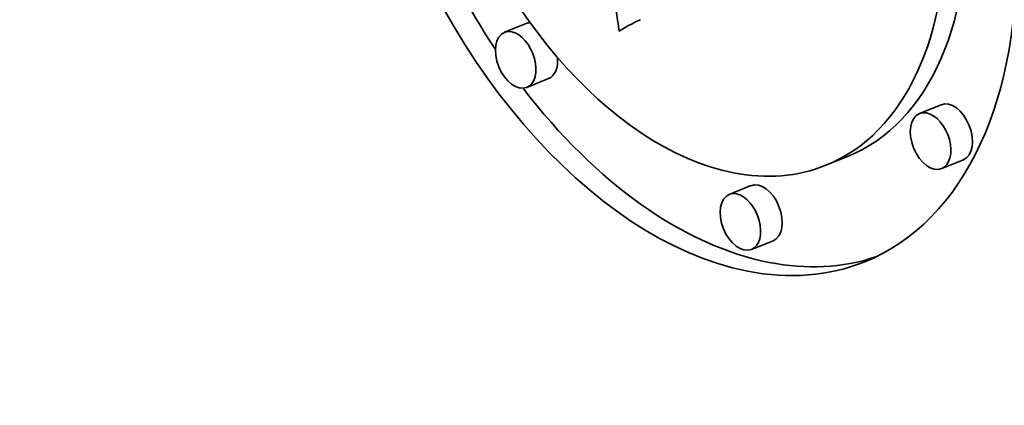
# Model space of a CAD drawing. Extents: x 0 to 10.8, y 0 to 8.3.
# Drawn here: x 9.4 to 9.6, y 5 to 5 of the extents above; entities that cross this region are included whole.
import ezdxf

# ---------------------------------------------------------------- set-up
doc = ezdxf.new("R2010")
doc.units = 0
doc.header["$MEASUREMENT"] = 0
doc.layers.get('0').update_dxf_attribs({"lineweight": 13})

msp = doc.modelspace()

# ---------------------------------------------------------------- linework, layer by layer
at = {"color": 7, "lineweight": 35, "ltscale": 0.000930995}
msp.add_line((9.49635, 5.02211), (9.49091, 5.05895), dxfattribs=at)
at = {"color": 7, "lineweight": 35, "ltscale": 1.76366e-05}
msp.add_line((9.49894, 5.02353), (9.4983, 5.02322), dxfattribs=at)
at = {"color": 7, "lineweight": 35, "ltscale": 1.7125e-05}
msp.add_line((9.49956, 5.02382), (9.49894, 5.02353), dxfattribs=at)
at = {"color": 7, "lineweight": 35, "ltscale": 8.85718e-05}
for p, q in [((9.48226, 5.02324), (9.47898, 5.02192)), ((9.48563, 5.0149), (9.48234, 5.01357)), ((9.54515, 5.01094), (9.54186, 5.00961)), ((9.53096, 5.00309), (9.52768, 5.00177)), ((9.54852, 5.00259), (9.54523, 5.00127)), ((9.51632, 4.99869), (9.51303, 4.99736)), ((9.51969, 4.99034), (9.5164, 4.98902))]:
    msp.add_line(p, q, dxfattribs=at)
at = {"color": 7, "lineweight": 35, "ltscale": 1.92163e-05}
msp.add_line((9.49701, 5.02251), (9.49635, 5.02211), dxfattribs=at)
at = {"color": 7, "lineweight": 35, "ltscale": 1.86811e-05}
msp.add_line((9.49766, 5.02288), (9.49701, 5.02251), dxfattribs=at)
at = {"color": 7, "lineweight": 35, "ltscale": 1.81549e-05}
msp.add_line((9.4983, 5.02322), (9.49766, 5.02288), dxfattribs=at)
at = {"color": 7, "lineweight": 35, "ltscale": 0.03937}
for centre, major_axis, start_param, end_param in [((8.61118, 5.47772), (0.84178, -2.0866), 0.000026, 1.998424), ((8.19938, 5.31159), (0.84178, -2.0866), 0.000026, 1.998424), ((9.5058, 5.05602), (0.02778, -0.06886), 6.283124, 9.424717), ((9.5058, 5.05602), (0.02778, -0.06886), 3.141532, 5.901816), ((9.5058, 5.05602), (0.02189, -0.05425), 6.283124, 9.424717), ((9.5058, 5.05602), (0.02189, -0.05425), 3.141532, 5.901816), ((9.50908, 5.05735), (-0.02778, 0.06886), 1.270426, 1.892543), ((9.50908, 5.05735), (-0.02189, 0.05425), 3.141532, 4.234295), ((9.48395, 5.01907), (-0.00168, 0.00417), 6.068908, 6.283124), ((9.48066, 5.01774), (0.00168, -0.00417), 3.141532, 6.283124), ((9.48066, 5.01774), (0.00168, -0.00417), 2.760224, 3.141532), ((9.48066, 5.01774), (0.00168, -0.00417), 6.283124, 9.043409), ((9.48395, 5.01907), (-0.00168, 0.00417), 3.141532, 4.237819), ((9.50908, 5.05735), (-0.02778, 0.06886), 1.99408, 2.760224), ((9.54683, 5.00677), (-0.00168, 0.00417), 3.141532, 6.283124), ((9.54355, 5.00544), (0.00168, -0.00417), 3.141532, 6.283124), ((9.54355, 5.00544), (0.00168, -0.00417), 2.760224, 3.141532), ((9.54355, 5.00544), (0.00168, -0.00417), 6.283124, 9.043409), ((9.5058, 5.05602), (0.02189, -0.05425), 5.901816, 6.283124), ((9.518, 4.99451), (-0.00168, 0.00417), 3.141532, 6.283124), ((9.51472, 4.99319), (0.00168, -0.00417), 3.141532, 6.283124), ((9.51472, 4.99319), (0.00168, -0.00417), 2.760224, 3.141532), ((9.51472, 4.99319), (0.00168, -0.00417), 6.283124, 9.043409), ((9.50908, 5.05735), (-0.02778, 0.06886), 2.760224, 3.102889), ((9.5058, 5.05602), (0.02778, -0.06886), 5.901816, 6.283124)]:
    msp.add_ellipse(centre, major_axis=major_axis, ratio=0.616564, start_param=start_param, end_param=end_param, dxfattribs=at)

doc.saveas('drawing.dxf')
